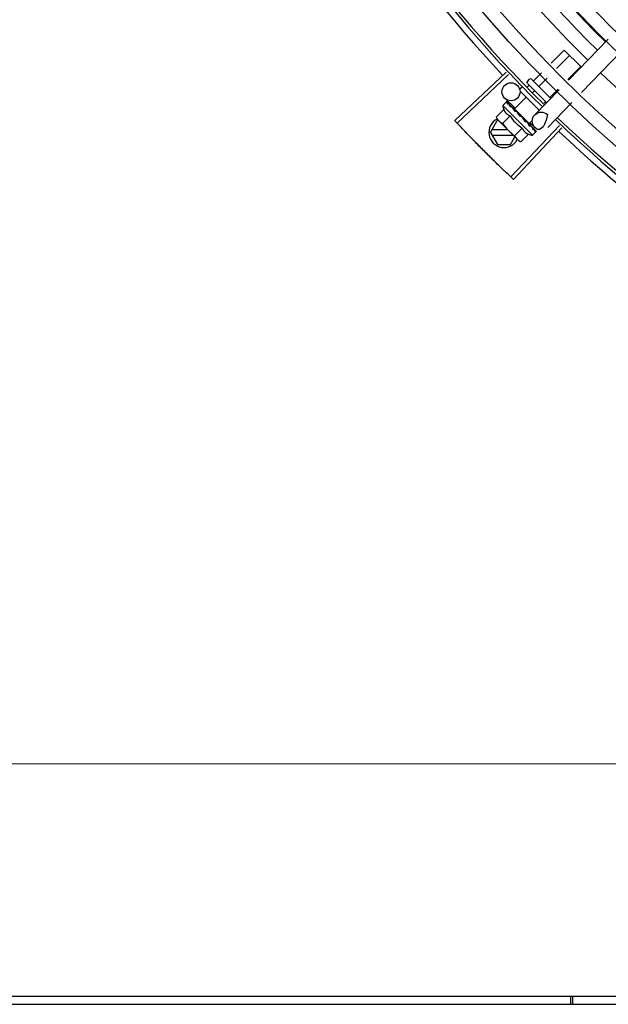
# Model space of a CAD drawing. Extents: x 432 to 212114, y 328 to 7652228.
# Drawn here: x 211639 to 211640, y 7651442 to 7651443 of the extents above; entities that cross this region are included whole.
import ezdxf

# ---------------------------------------------------------------- set-up
doc = ezdxf.new("R2010")
doc.units = 0
doc.header["$MEASUREMENT"] = 0
doc.layers.add('ARQ-pisos e azulejos', color=8, linetype='CONTINUOUS')

msp = doc.modelspace()

# ---------------------------------------------------------------- linework, layer by layer
at = {"layer": 'ARQ-pisos e azulejos'}
for p, q in [((211639.5385553188, 7651442.700311999, 1.060455500288794e-05), (211639.5253903288, 7651442.686743167, 1.060455500288794e-05)), ((211639.5196078547, 7651442.692353543, 1.060455500288794e-05), (211639.5239621113, 7651442.696714053, 1.060455500288794e-05)), ((211639.5239621113, 7651442.696714053, 1.060455500288794e-05), (211639.5294590319, 7651442.691225016, 1.060455500288794e-05)), ((211639.5214664871, 7651442.690550227, 1.060455500288794e-05), (211639.5257944188, 7651442.694884375, 1.060455500288794e-05)), ((211639.5428615574, 7651442.696133924, 1.060455500288794e-05), (211639.5296965684, 7651442.682565093, 1.060455500288794e-05)), ((211639.5251837528, 7651442.686943595, 1.060455500288794e-05), (211639.5294590319, 7651442.691225016, 1.060455500288794e-05)), ((211639.5047098287, 7651442.689399649, 1.060455500288794e-05), (211639.4875390459, 7651442.673282367, 1.060455500288794e-05)), ((211639.5054650118, 7651442.688597208, 1.060455500288794e-05), (211639.4883364287, 7651442.672435087, 1.060455500288794e-05)), ((211639.5117216475, 7651442.686325765, 1.060455500288794e-05), (211639.5124282464, 7651442.687033379, 1.060455500288794e-05)), ((211639.513135356, 7651442.687033883, 1.060455500288794e-05), (211639.5195038792, 7651442.680674493, 1.060455500288794e-05)), ((211639.5138577429, 7651442.686595173, 1.060455500288794e-05), (211639.5164352419, 7651442.689176374, 1.060455500288794e-05)), ((211639.5156900503, 7651442.684765493, 1.060455500288794e-05), (211639.5182938752, 7651442.687373058, 1.060455500288794e-05)), ((211639.5093192099, 7651442.683919877, 1.060455500288794e-05), (211639.5099551497, 7651442.68455673, 1.060455500288794e-05)), ((211639.5116949945, 7651442.684429317, 1.060455500288794e-05), (211639.5123032241, 7651442.685038422, 1.060455500288794e-05)), ((211639.5117221544, 7651442.685618659, 1.060455500288794e-05), (211639.5181102275, 7651442.679239746, 1.060455500288794e-05)), ((211639.522264078, 7651442.683521017, 1.060455500288794e-05), (211639.5141760118, 7651442.675184848, 1.060455500288794e-05)), ((211639.5193546634, 7651442.681106134, 1.060455500288794e-05), (211639.52201114, 7651442.683766427, 1.060455500288794e-05)), ((211639.5076325485, 7651442.677353581, 1.060455500288794e-05), (211639.5041922045, 7651442.680691532, 1.060455500288794e-05)), ((211639.5074502235, 7651442.677165664, 1.060455500288794e-05), (211639.5113365189, 7651442.681057542, 1.060455500288794e-05)), ((211639.5093198192, 7651442.683071349, 1.060455500288794e-05), (211639.5156727657, 7651442.676727515, 1.060455500288794e-05)), ((211639.5135844313, 7651442.682656851, 1.060455500288794e-05), (211639.5141355325, 7651442.683208742, 1.060455500288794e-05)), ((211639.5039036884, 7651442.676925409, 1.060455500288794e-05), (211639.5013545337, 7651442.674372594, 1.060455500288794e-05)), ((211639.5035134526, 7651442.678270388, 1.060455500288794e-05), (211639.5046827959, 7651442.679441411, 1.060455500288794e-05)), ((211639.5035134526, 7651442.678270388, 1.060455500288794e-05), (211639.5134200503, 7651442.668378001, 1.060455500288794e-05)), ((211639.5048793706, 7651442.67953765, 1.060455500288794e-05), (211639.504898662, 7651442.679534391, 1.060455500288794e-05)), ((211639.5049272228, 7651442.679505262, 1.060455500288794e-05), (211639.504898674, 7651442.679534404, 1.060455500288794e-05)), ((211639.5049342167, 7651442.679482883, 1.060455500288794e-05), (211639.5049275305, 7651442.679505562, 1.060455500288794e-05)), ((211639.5055105953, 7651442.678910352, 1.060455500288794e-05), (211639.5049421505, 7651442.679490662, 1.060455500288794e-05)), ((211639.5055312176, 7651442.678900979, 1.060455500288794e-05), (211639.5054606211, 7651442.678973254, 1.060455500288794e-05)), ((211639.5055738193, 7651442.678844196, 1.060455500288794e-05), (211639.5055437351, 7651442.678890224, 1.060455500288794e-05)), ((211639.5064790828, 7651442.677940231, 1.060455500288794e-05), (211639.5065460072, 7651442.677889379, 1.060455500288794e-05)), ((211639.5066490145, 7651442.677783041, 1.060455500288794e-05), (211639.5065460155, 7651442.677889388, 1.060455500288794e-05)), ((211639.5067210341, 7651442.677698626, 1.060455500288794e-05), (211639.5066734031, 7651442.677762149, 1.060455500288794e-05)), ((211639.5074502469, 7651442.677165641, 1.060455500288794e-05), (211639.5123096526, 7651442.672313206, 1.060455500288794e-05)), ((211639.5173633078, 7651442.679111918, 1.060455500288794e-05), (211639.5178001465, 7651442.679549384, 1.060455500288794e-05)), ((211639.5265703176, 7651442.679342943, 1.060455500288794e-05), (211639.5184822505, 7651442.671006773, 1.060455500288794e-05)), ((211639.5013545337, 7651442.674372594, 1.060455500288794e-05), (211639.5017489846, 7651442.673672927, 1.060455500288794e-05)), ((211639.5021027915, 7651442.673319628, 1.060455500288794e-05), (211639.5017489846, 7651442.673672927, 1.060455500288794e-05)), ((211639.5059463937, 7651442.674885633, 1.060455500288794e-05), (211639.503397239, 7651442.672332818, 1.060455500288794e-05)), ((211639.5077571074, 7651442.67685922, 1.060455500288794e-05), (211639.5076456185, 7651442.676747572, 1.060455500288794e-05)), ((211639.5079916297, 7651442.676368708, 1.060455500288794e-05), (211639.5076456185, 7651442.676747572, 1.060455500288794e-05)), ((211639.5082374888, 7651442.676184348, 1.060455500288794e-05), (211639.5081826365, 7651442.676254884, 1.060455500288794e-05)), ((211639.5092187547, 7651442.674693069, 1.060455500288794e-05), (211639.5094851003, 7651442.674711742, 1.060455500288794e-05)), ((211639.4994224737, 7651442.669316109, 1.060455500288794e-05), (211639.501731618, 7651442.673316257, 1.060455500288794e-05)), ((211639.5021027916, 7651442.67331628, 1.060455500288794e-05), (211639.501731618, 7651442.673316257, 1.060455500288794e-05)), ((211639.5088251253, 7651442.666606937, 1.060455500288794e-05), (211639.5022229956, 7651442.673199596, 1.060455500288794e-05)), ((211639.5223995011, 7651442.671642737, 1.060455500288794e-05), (211639.5062171922, 7651442.654533226, 1.060455500288794e-05)), ((211639.5232010501, 7651442.670886607, 1.060455500288794e-05), (211639.5070635311, 7651442.653734844, 1.060455500288794e-05)), ((211639.5100318062, 7651442.670806081, 1.060455500288794e-05), (211639.5074826514, 7651442.668253265, 1.060455500288794e-05)), ((211639.511624024, 7651442.672802669, 1.060455500288794e-05), (211639.5115544225, 7651442.672887992, 1.060455500288794e-05)), ((211639.5119900141, 7651442.672409439, 1.060455500288794e-05), (211639.511709192, 7651442.672666536, 1.060455500288794e-05)), ((211639.5120027921, 7651442.672619626, 1.060455500288794e-05), (211639.5118870439, 7651442.672503711, 1.060455500288794e-05)), ((211639.5123891199, 7651442.67203727, 1.060455500288794e-05), (211639.5118913022, 7651442.672507976, 1.060455500288794e-05)), ((211639.5125051642, 7651442.671921405, 1.060455500288794e-05), (211639.5119900141, 7651442.672409439, 1.060455500288794e-05)), ((211639.5123096759, 7651442.672313182, 1.060455500288794e-05), (211639.5133476169, 7651442.673352614, 1.060455500288794e-05)), ((211639.5129072901, 7651442.671537234, 1.060455500288794e-05), (211639.5123891199, 7651442.67203727, 1.060455500288794e-05)), ((211639.5130346972, 7651442.671410014, 1.060455500288794e-05), (211639.5125051642, 7651442.671921405, 1.060455500288794e-05)), ((211639.5142400946, 7651442.670942691, 1.060455500288794e-05), (211639.5125607971, 7651442.672572007, 1.060455500288794e-05)), ((211639.5130856345, 7651442.671343155, 1.060455500288794e-05), (211639.5130346888, 7651442.671410006, 1.060455500288794e-05)), ((211639.4994224737, 7651442.669316109, 1.060455500288794e-05), (211639.5017321311, 7651442.665316257, 1.060455500288794e-05)), ((211639.5052103972, 7651442.670216479, 1.060455500288794e-05), (211639.4999420325, 7651442.670216142, 1.060455500288794e-05)), ((211639.4999421475, 7651442.668416142, 1.060455500288794e-05), (211639.5070128668, 7651442.668416594, 1.060455500288794e-05)), ((211639.5061133288, 7651442.665316537, 1.060455500288794e-05), (211639.5075774419, 7651442.667852829, 1.060455500288794e-05)), ((211639.5120745114, 7651442.668766305, 1.060455500288794e-05), (211639.5095253567, 7651442.666213489, 1.060455500288794e-05)), ((211639.5134200503, 7651442.668378001, 1.060455500288794e-05), (211639.5145893918, 7651442.669549022, 1.060455500288794e-05)), ((211639.5146820749, 7651442.669765035, 1.060455500288794e-05), (211639.5141510376, 7651442.67028376, 1.060455500288794e-05)), ((211639.5146532054, 7651442.669793863, 1.060455500288794e-05), (211639.5141513332, 7651442.670284064, 1.060455500288794e-05)), ((211639.5146853495, 7651442.669745735, 1.060455500288794e-05), (211639.5146820628, 7651442.669765023, 1.060455500288794e-05)), ((211639.5017321311, 7651442.665316257, 1.060455500288794e-05), (211639.5061133288, 7651442.665316537, 1.060455500288794e-05)), ((211639.5095253567, 7651442.666213489, 1.060455500288794e-05), (211639.5088251253, 7651442.666606937, 1.060455500288794e-05)), ((211640.3932807333, 7651442.459388481, 1.060455500288794e-05), (211638.2523807378, 7651442.459251465, 1.060455500288794e-05)), ((211638.2347856778, 7651442.382053462, 1.060455500288794e-05), (211640.4107856741, 7651442.382192723, 1.060455500288794e-05)), ((211638.234785848, 7651442.379412595, 1.060455500288794e-05), (211640.4107858424, 7651442.379551857, 1.060455500288794e-05)), ((211639.5261058124, 7651442.382136105, 1.060455500288794e-05), (211639.5261049591, 7651442.379495238, 1.060455500288794e-05)), ((211639.526785812, 7651442.382136147, 1.060455500288794e-05), (211639.5267849587, 7651442.379495282, 1.060455500288794e-05))]:
    msp.add_line(p, q, dxfattribs=at)
at = {"layer": 'ARQ-pisos e azulejos', "elevation": 1.060455500288794e-05}
for points in [[(211639.5065771023, 7651442.677826591), (211639.5062238689, 7651442.678193754), (211639.505581438, 7651442.678851648)], [(211639.5076456185, 7651442.676747572), (211639.5071741981, 7651442.677244713), (211639.5067281917, 7651442.677705568)], [(211639.5088878188, 7651442.675466672), (211639.5086891386, 7651442.675704464), (211639.5084435954, 7651442.675976797), (211639.5082435393, 7651442.676190025)], [(211639.5115544309, 7651442.672888), (211639.5112612867, 7651442.67316314), (211639.5109688971, 7651442.673428169), (211639.5107071369, 7651442.673651422)], [(211639.5140369869, 7651442.670409189), (211639.5133395235, 7651442.671088303), (211639.5130986098, 7651442.671319414)], [(211639.5141201194, 7651442.670326176), (211639.5134152022, 7651442.671012738), (211639.5131017786, 7651442.671313615)]]:
    msp.add_lwpolyline(points, dxfattribs=at)
at = {"layer": 'ARQ-pisos e azulejos'}
for centre, radius in [((211639.8119975507, 7651442.97783397, 1.060455500288794e-05), 0.4139499999999998), ((211639.8119975507, 7651442.97783397, 1.060455500288794e-05), 0.4094499999999998), ((211639.8119975507, 7651442.97783397, 1.060455500288794e-05), 0.3904999999999998), ((211639.8119975507, 7651442.97783397, 1.060455500288794e-05), 0.3859999999999998), ((211639.8119975507, 7651442.97783397, 1.060455500288794e-05), 0.3670499999999998), ((211639.8119975507, 7651442.97783397, 1.060455500288794e-05), 0.3625499999999999), ((211639.8119975507, 7651442.97783397, 1.060455500288794e-05), 0.3435999999999998), ((211639.8119975507, 7651442.97783397, 1.060455500288794e-05), 0.3390999999999998), ((211639.8119975507, 7651442.97783397, 1.060455500288794e-05), 0.3201499999999998), ((211639.8119975507, 7651442.97783397, 1.060455500288794e-05), 0.3156499999999998), ((211639.8119975507, 7651442.97783397, 1.060455500288794e-05), 0.2966999999999999), ((211639.8119975507, 7651442.97783397, 1.060455500288794e-05), 0.2921999999999998), ((211639.5062812424, 7651442.682844652, 1.060455500288794e-05), 0.002999999999999999)]:
    msp.add_circle(centre, radius, dxfattribs=at)
for centre, radius, start, end in [((211639.8119975507, 7651442.97783397, 1.060455500288794e-05), 0.42095, 181.2653301334411, 225.4580563589251), ((211639.8119975507, 7651442.97783397, 1.060455500288794e-05), 0.4199999999999999, 181.2722827829243, 225.4549929330598), ((211639.8119952523, 7651442.977834969, 1.060455500288794e-05), 0.3993121299360997, 181.296957280129, 225.4356031779047), ((211639.8119952523, 7651442.977834969, 1.060455500288794e-05), 0.3946903990006999, 181.304228769268, 225.4284662934967), ((211639.8119952523, 7651442.977834969, 1.060455500288794e-05), 0.3908502484212998, 181.3085195634968, 225.4241866354436), ((211639.8119975507, 7651442.97783397, 1.060455500288794e-05), 0.4230559090388998, 181.8042317012192, 223.1799502325921), ((211639.5127820524, 7651442.686680079, 1.060455500288794e-05), 0.0004999999999999997, 45.04111799244294, 135.0411179900847), ((211639.8119952523, 7651442.977834969, 1.060455500288794e-05), 0.3993121299360997, 226.2971457526451, 270.4355942509202), ((211639.5120754534, 7651442.685972465, 1.060455500288794e-05), 0.0004999999999999997, 135.0411179900847, 225.0411179924429), ((211639.5164159923, 7651442.681284853, 1.060455500288794e-05), 0.01324999999999999, 193.1503262092404, 199.2089786919574), ((211639.5039224739, 7651442.669316397, 1.060455500288794e-05), 0.004999999999999998, 116.5856024398807, 333.1027207334866), ((211639.5164159923, 7651442.681284853, 1.060455500288794e-05), 0.01227039119179999, 211.4340768042596, 238.6481591621169), ((211639.5163291316, 7651442.67309581, 1.060455500288794e-05), 0.002999999999999999, 45.86544401111892, 315.8654439745525), ((211639.8119975507, 7651442.97783397, 1.060455500288794e-05), 0.42095, 226.2733915555586, 270.464426894873), ((211639.8119975507, 7651442.97783397, 1.060455500288794e-05), 0.4199999999999999, 226.2743187128222, 270.4637330827782), ((211639.5189702885, 7651442.683842818, 1.060455500288794e-05), 0.01936491673099999, 216.4680130032865, 233.614223038464), ((211639.5164159923, 7651442.681284853, 1.060455500288794e-05), 0.01324999999999999, 250.8732572676832, 256.9319097899475), ((211639.8119975507, 7651442.97783397, 1.060455500288794e-05), 0.4230559090388998, 226.7528567464906, 268.2917352437484)]:
    msp.add_arc(centre, radius, start, end, dxfattribs=at)
for points, start_tangent, end_tangent in [([(211639.5135530068, 7651442.686616831, 1.060455500288794e-05), (211639.5136058196, 7651442.686575972, 1.060455500288794e-05), (211639.5136681339, 7651442.686549885, 1.060455500288794e-05), (211639.5137352286, 7651442.686542591, 1.060455500288794e-05), (211639.5138009656, 7651442.686557194, 1.060455500288794e-05), (211639.5138577429, 7651442.686595173, 1.060455500288794e-05)], (0.7076140501440997, -0.7065991480596792), (0.7065991480596792, 0.7076140501440997)), ([(211639.5154670214, 7651442.684705561, 1.060455500288794e-05), (211639.5154963979, 7651442.684688105, 1.060455500288794e-05), (211639.5155365894, 7651442.684684109, 1.060455500288794e-05), (211639.5155850643, 7651442.68469541, 1.060455500288794e-05), (211639.5156379936, 7651442.684722802, 1.060455500288794e-05), (211639.5156900503, 7651442.684765493, 1.060455500288794e-05)], (0.7076140501533856, -0.7065991480503794), (0.7065991480503794, 0.7076140501533856)), ([(211639.5192950524, 7651442.680883021, 1.060455500288794e-05), (211639.5192775544, 7651442.680912372, 1.060455500288794e-05), (211639.5192735003, 7651442.680952558, 1.060455500288794e-05), (211639.519284732, 7651442.681001048, 1.060455500288794e-05), (211639.5193120485, 7651442.681054017, 1.060455500288794e-05), (211639.5193546634, 7651442.681106134, 1.060455500288794e-05)], (-0.7076140503521132, 0.7065991478513663), (0.7065991480503794, 0.7076140501533856)), ([(211639.5039036884, 7651442.676925409, 1.060455500288794e-05), (211639.5039674679, 7651442.676755514, 1.060455500288794e-05), (211639.5040391276, 7651442.676589839, 1.060455500288794e-05), (211639.5041179845, 7651442.676430268, 1.060455500288794e-05), (211639.504202902, 7651442.676278705, 1.060455500288794e-05), (211639.5042943637, 7651442.676133827, 1.060455500288794e-05), (211639.5043970157, 7651442.675989281, 1.060455500288794e-05), (211639.5045179374, 7651442.675838697, 1.060455500288794e-05), (211639.5046659019, 7651442.675677691, 1.060455500288794e-05), (211639.5048474357, 7651442.675508064, 1.060455500288794e-05), (211639.505066204, 7651442.675336057, 1.060455500288794e-05), (211639.5053238563, 7651442.675169473, 1.060455500288794e-05), (211639.5056180779, 7651442.675017167, 1.060455500288794e-05), (211639.5059463937, 7651442.674885633, 1.060455500288794e-05)], (0.3290146342136061, -0.9443248225442806), (0.9447960806815812, -0.3276589170596833)), ([(211639.5046045709, 7651442.679300635, 1.060455500288794e-05), (211639.5046234299, 7651442.679354195, 1.060455500288794e-05), (211639.5046494566, 7651442.67940108, 1.060455500288794e-05), (211639.5046827959, 7651442.679441411, 1.060455500288794e-05)], (0.2599443052408016, 0.9656236110270281), (0.7065991480555652, 0.7076140501482071)), ([(211639.5046045709, 7651442.679300635, 1.060455500288794e-05), (211639.5046830516, 7651442.679364537, 1.060455500288794e-05), (211639.5047623541, 7651442.679427713, 1.060455500288794e-05)], (0.7720821045919275, 0.6355227956327772), (0.7854356827474979, 0.6189432835623732)), ([(211639.5046827959, 7651442.679441411, 1.060455500288794e-05), (211639.504721098, 7651442.679473585, 1.060455500288794e-05)], (0.7065991480429066, 0.7076140501608487), (0.8173739678092773, 0.576107452432026)), ([(211639.504721098, 7651442.679473585, 1.060455500288794e-05), (211639.5047665535, 7651442.67950036, 1.060455500288794e-05)], (0.8173739677852896, 0.5761074524660594), (0.8979083029543891, 0.4401825524547396)), ([(211639.5047665535, 7651442.67950036, 1.060455500288794e-05), (211639.5048192964, 7651442.679521702, 1.060455500288794e-05), (211639.5048793706, 7651442.67953765, 1.060455500288794e-05)], (0.8979083028171708, 0.4401825527346453), (0.9789476606012534, 0.2041114347686919)), ([(211639.5049234088, 7651442.679508714, 1.060455500288794e-05), (211639.5048897525, 7651442.679507686, 1.060455500288794e-05), (211639.5048343574, 7651442.679479543, 1.060455500288794e-05), (211639.5047623532, 7651442.679427713, 1.060455500288794e-05)], (-0.8164805377826582, 0.5773729569542912), (-0.7854356828220559, -0.6189432834677592)), ([(211639.5049250912, 7651442.679507357, 1.060455500288794e-05), (211639.5049234088, 7651442.679508714, 1.060455500288794e-05)], (-0.7384657223393435, 0.6742910179809841), (-0.816480543024984, 0.5773729495409597)), ([(211639.5049271111, 7651442.679505218, 1.060455500288794e-05), (211639.5049250912, 7651442.679507357, 1.060455500288794e-05)], (-0.6348853024686364, 0.7726064021928035), (-0.7384657108245952, 0.6742910305916322)), ([(211639.5050913151, 7651442.678814589, 1.060455500288794e-05), (211639.5050402035, 7651442.67895253, 1.060455500288794e-05), (211639.5049995597, 7651442.679078541, 1.060455500288794e-05), (211639.5049689582, 7651442.679193649, 1.060455500288794e-05), (211639.5049480445, 7651442.679298773, 1.060455500288794e-05), (211639.5049365264, 7651442.679394797, 1.060455500288794e-05), (211639.5049342167, 7651442.679482883, 1.060455500288794e-05)], (-0.3646652219943579, 0.9311386985126365), (0.02716704292294141, 0.9996309077748764)), ([(211639.5050913151, 7651442.678814589, 1.060455500288794e-05), (211639.5051904409, 7651442.678857876, 1.060455500288794e-05), (211639.5052903073, 7651442.678900518, 1.060455500288794e-05)], (0.9147773001536215, 0.4039585264896033), (0.9212616873699493, 0.3889433164154821)), ([(211639.5055124308, 7651442.678913753, 1.060455500288794e-05), (211639.5054689946, 7651442.678929261, 1.060455500288794e-05), (211639.5053855416, 7651442.678929166, 1.060455500288794e-05), (211639.5052903073, 7651442.678900517, 1.060455500288794e-05)], (-0.8799560237532643, 0.4750551507565673), (-0.9212616873591105, -0.3889433164411562)), ([(211639.5054305253, 7651442.678995348, 1.060455500288794e-05), (211639.5054605607, 7651442.678973193, 1.060455500288794e-05)], (0.8842517621060708, -0.4670105150982254), (0.7059029252626602, -0.7083085910149755)), ([(211639.5055314611, 7651442.678901287, 1.060455500288794e-05), (211639.5055124308, 7651442.678913753, 1.060455500288794e-05)], (-0.7847119388345655, 0.6198606077583072), (-0.879956024272667, 0.4750551497944657)), ([(211639.505543724, 7651442.678890212, 1.060455500288794e-05), (211639.5055326725, 7651442.678900317, 1.060455500288794e-05), (211639.5055314611, 7651442.678901287, 1.060455500288794e-05)], (-0.6976058332863037, 0.7164817522902603), (-0.7847119394019676, 0.6198606070400043)), ([(211639.5061130269, 7651442.677794343, 1.060455500288794e-05), (211639.5059049445, 7651442.678165674, 1.060455500288794e-05), (211639.5057200873, 7651442.678523324, 1.060455500288794e-05), (211639.5055738193, 7651442.678844196, 1.060455500288794e-05)], (-0.4996774956793085, 0.8662115216918179), (-0.3859155488560761, 0.9225341127303174)), ([(211639.5061130269, 7651442.677794343, 1.060455500288794e-05), (211639.5062294198, 7651442.677820387, 1.060455500288794e-05), (211639.5063463927, 7651442.677845947, 1.060455500288794e-05)], (0.9753177054223694, 0.2208061898807294), (0.9774737302790173, 0.2110571169480518)), ([(211639.5065497034, 7651442.67783887, 1.060455500288794e-05), (211639.5064608047, 7651442.677855428, 1.060455500288794e-05), (211639.5063463908, 7651442.677845947, 1.060455500288794e-05)], (-0.9501585225514291, 0.3117671920245715), (-0.9774737302131422, -0.2110571172531389)), ([(211639.5064553614, 7651442.677953238, 1.060455500288794e-05), (211639.5064790828, 7651442.677940231, 1.060455500288794e-05)], (0.8768799003261428, -0.4807095176965132), (0.8767897917952006, -0.4808738514451891)), ([(211639.5065709238, 7651442.677831061, 1.060455500288794e-05), (211639.5065673413, 7651442.677832501, 1.060455500288794e-05), (211639.5065497034, 7651442.67783887, 1.060455500288794e-05)], (-0.9254066062517159, 0.3789757421071719), (-0.9501585220944905, 0.3117671934171632)), ([(211639.506577786, 7651442.677828154, 1.060455500288794e-05), (211639.5065709238, 7651442.677831061, 1.060455500288794e-05)], (-0.9160578087054038, 0.401046245599998), (-0.9254066053189407, 0.3789757443848821)), ([(211639.5066734058, 7651442.677762154, 1.060455500288794e-05), (211639.5066554818, 7651442.677779126, 1.060455500288794e-05), (211639.506577786, 7651442.677828154, 1.060455500288794e-05)], (-0.6971938587157194, 0.7168826426752747), (-0.9160578106904134, 0.4010462410658991)), ([(211639.5075464712, 7651442.676362954, 1.060455500288794e-05), (211639.5073880118, 7651442.676608089, 1.060455500288794e-05), (211639.5072382019, 7651442.676843109, 1.060455500288794e-05), (211639.5070968428, 7651442.677068816, 1.060455500288794e-05), (211639.5069637581, 7651442.677285951, 1.060455500288794e-05), (211639.5068387165, 7651442.677495334, 1.060455500288794e-05), (211639.5067210341, 7651442.677698626, 1.060455500288794e-05)], (-0.5450901326897181, 0.8383774491506234), (-0.4943815310684305, 0.8692450182419423)), ([(211639.5013545337, 7651442.674372594, 1.060455500288794e-05), (211639.5015051853, 7651442.674110659, 1.060455500288794e-05), (211639.5016673256, 7651442.673863153, 1.060455500288794e-05), (211639.50178591, 7651442.673700306, 1.060455500288794e-05)], (0.4735112693460934, -0.8807877597936133), (0.6049268471083834, -0.7962810494087572)), ([(211639.50178591, 7651442.673700306, 1.060455500288794e-05), (211639.5018409682, 7651442.673629184, 1.060455500288794e-05), (211639.502026154, 7651442.673408152, 1.060455500288794e-05), (211639.5021049505, 7651442.673321681, 1.060455500288794e-05)], (0.6049268471775484, -0.7962810493562131), (0.6824100219440866, -0.7309696039851941)), ([(211639.5075464712, 7651442.676362954, 1.060455500288794e-05), (211639.5076746727, 7651442.676377207, 1.060455500288794e-05), (211639.5078032285, 7651442.676391202, 1.060455500288794e-05)], (0.9937510035958389, 0.111619634707622), (0.9942484097218998, 0.1070985516497495)), ([(211639.5079737604, 7651442.676378574, 1.060455500288794e-05), (211639.5079304987, 7651442.676387844, 1.060455500288794e-05), (211639.5078032276, 7651442.676391202, 1.060455500288794e-05)], (-0.9664817076004362, 0.2567354842512923), (-0.9942484097122639, -0.1070985517392038)), ([(211639.5079929784, 7651442.676373013, 1.060455500288794e-05), (211639.5079737604, 7651442.676378574, 1.060455500288794e-05)], (-0.9542342514631934, 0.2990601834656023), (-0.9664817073288069, 0.2567354852738409)), ([(211639.5081826532, 7651442.6762549, 1.060455500288794e-05), (211639.5081562124, 7651442.676280538, 1.060455500288794e-05), (211639.5080521344, 7651442.676349767, 1.060455500288794e-05), (211639.5079929784, 7651442.676373013, 1.060455500288794e-05)], (-0.6886482874897306, 0.7250955358692137), (-0.954234251542848, 0.2990601832114416)), ([(211639.5092187547, 7651442.674693069, 1.060455500288794e-05), (211639.5088877981, 7651442.675186055, 1.060455500288794e-05), (211639.5085525273, 7651442.67569352, 1.060455500288794e-05), (211639.5082374888, 7651442.676184348, 1.060455500288794e-05)], (-0.5589872810378381, 0.8291762295422646), (-0.5327564736512698, 0.8462685978947018)), ([(211639.5088878188, 7651442.675466671, 1.060455500288794e-05), (211639.508900886, 7651442.675449198, 1.060455500288794e-05), (211639.5089574022, 7651442.675342533, 1.060455500288794e-05)], (0.6180831238191097, -0.7861127476704671), (0.3507379511367939, -0.9364736459892313)), ([(211639.5092187547, 7651442.674693069, 1.060455500288794e-05), (211639.5090849478, 7651442.675016173, 1.060455500288794e-05), (211639.5089574022, 7651442.675342533, 1.060455500288794e-05)], (-0.3883514899251262, 0.9215113240068918), (-0.3507287896226245, 0.9364770772046956)), ([(211639.5099402827, 7651442.674483997, 1.060455500288794e-05), (211639.5098541748, 7651442.67458502, 1.060455500288794e-05), (211639.5097446906, 7651442.67465971, 1.060455500288794e-05), (211639.5096173335, 7651442.674703426, 1.060455500288794e-05), (211639.5094850985, 7651442.674711742, 1.060455500288794e-05)], (-0.5418128079698272, 0.8404991856747104), (-0.9975516384864582, -0.06993374402234756)), ([(211639.5104017507, 7651442.673778897, 1.060455500288794e-05), (211639.5102584643, 7651442.673995979, 1.060455500288794e-05), (211639.5100981889, 7651442.674240544, 1.060455500288794e-05), (211639.5099402827, 7651442.674483997, 1.060455500288794e-05)], (-0.5518616959088424, 0.8339356501485095), (-0.5418110441999897, 0.8405003226548565)), ([(211639.5104197825, 7651442.673751653, 1.060455500288794e-05), (211639.5104017507, 7651442.673778897, 1.060455500288794e-05)], (-0.5520693654768387, 0.8337981864348236), (-0.5518616948278008, 0.8339356508638949)), ([(211639.510928175, 7651442.672986101, 1.060455500288794e-05), (211639.5107568443, 7651442.673244088, 1.060455500288794e-05), (211639.5105879436, 7651442.673498174, 1.060455500288794e-05), (211639.5104217451, 7651442.673748692, 1.060455500288794e-05), (211639.5104197825, 7651442.673751653, 1.060455500288794e-05)], (-0.5526466583524847, 0.8334156652066438), (-0.5520693640598445, 0.8337981873730351)), ([(211639.5104198823, 7651442.673755433, 1.060455500288794e-05), (211639.5104868829, 7651442.673749208, 1.060455500288794e-05), (211639.5106039707, 7651442.673714572, 1.060455500288794e-05), (211639.5107057287, 7651442.673652568, 1.060455500288794e-05), (211639.5107071369, 7651442.673651422, 1.060455500288794e-05)], (0.9996821459077975, -0.02521125052791296), (0.7747324594235757, -0.6322891872517653)), ([(211639.4883363802, 7651442.67243514, 1.060455500288794e-05), (211639.4875390459, 7651442.673282367, 1.060455500288794e-05)], (-0.6862899728138366, 0.727328036868636), (-0.6843870417365099, 0.729118904639805)), ([(211639.4909767085, 7651442.669660937, 1.060455500288794e-05), (211639.4883363802, 7651442.67243514, 1.060455500288794e-05)], (-0.6925232773566915, 0.7213955297332716), (-0.6862899727988384, 0.7273280368827876)), ([(211639.4909767085, 7651442.669660937, 1.060455500288794e-05), (211639.4883364287, 7651442.672435087, 1.060455500288794e-05)], (-0.6925232617762423, 0.7213955446901475), (-0.6862910405018644, 0.7273270294213383)), ([(211639.5021049505, 7651442.673321681, 1.060455500288794e-05), (211639.5022229956, 7651442.673199596, 1.060455500288794e-05)], (0.6824100220893001, -0.7309696038496272), (0.7076140502670646, -0.7065991479365372)), ([(211639.5022229956, 7651442.673199596, 1.060455500288794e-05), (211639.5024318348, 7651442.673003052, 1.060455500288794e-05), (211639.5026531329, 7651442.672818186, 1.060455500288794e-05), (211639.5028873495, 7651442.672644878, 1.060455500288794e-05), (211639.503135089, 7651442.672483093, 1.060455500288794e-05), (211639.503397239, 7651442.672332818, 1.060455500288794e-05)], (0.7076140502218494, -0.7065991479818178), (0.8814664776741885, -0.4722465973796521)), ([(211639.5100318062, 7651442.670806081, 1.060455500288794e-05), (211639.5101634848, 7651442.670478663, 1.060455500288794e-05), (211639.5103159318, 7651442.670184992, 1.060455500288794e-05), (211639.5104827875, 7651442.669927518, 1.060455500288794e-05), (211639.5106552458, 7651442.669708676, 1.060455500288794e-05), (211639.5108254089, 7651442.669527016, 1.060455500288794e-05), (211639.5109868686, 7651442.669379034, 1.060455500288794e-05), (211639.5111377351, 7651442.669258244, 1.060455500288794e-05), (211639.5112824312, 7651442.669155804, 1.060455500288794e-05), (211639.5114274027, 7651442.669064577, 1.060455500288794e-05), (211639.5115790677, 7651442.668979889, 1.060455500288794e-05), (211639.511738756, 7651442.668901258, 1.060455500288794e-05), (211639.5119045408, 7651442.668829834, 1.060455500288794e-05), (211639.5120745114, 7651442.668766305, 1.060455500288794e-05)], (0.3290146342282207, -0.9443248225391889), (0.944796080675792, -0.3276589170763743)), ([(211639.510928175, 7651442.672986101, 1.060455500288794e-05), (211639.5110587516, 7651442.672997982, 1.060455500288794e-05), (211639.511189149, 7651442.673010137, 1.060455500288794e-05)], (0.9959854827757962, 0.08951490434483127), (0.9955802542093969, 0.09391462840448551)), ([(211639.5115544262, 7651442.672887996, 1.060455500288794e-05), (211639.5115441909, 7651442.672897418, 1.060455500288794e-05), (211639.5114404141, 7651442.672966389, 1.060455500288794e-05), (211639.5113178922, 7651442.673005331, 1.060455500288794e-05), (211639.5111891481, 7651442.673010137, 1.060455500288794e-05)], (-0.724789879827992, 0.6889699776470127), (-0.9955802542227516, -0.09391462826291898)), ([(211639.5117089994, 7651442.672666417, 1.060455500288794e-05), (211639.511624024, 7651442.672802669, 1.060455500288794e-05)], (-0.5298463277193194, 0.8480936675876973), (-0.5284438820784404, 0.8489682346789355)), ([(211639.5118401863, 7651442.672456839, 1.060455500288794e-05), (211639.5117089994, 7651442.672666417, 1.060455500288794e-05)], (-0.5311525160219854, 0.8472762269316395), (-0.529846327671668, 0.8480936676174679)), ([(211639.5119346678, 7651442.672306205, 1.060455500288794e-05), (211639.5119188205, 7651442.672331464, 1.060455500288794e-05), (211639.5118401863, 7651442.672456839, 1.060455500288794e-05)], (-0.5314528985268616, 0.8470878447052576), (-0.5311525159332601, 0.8472762269872612)), ([(211639.51197872, 7651442.672235984, 1.060455500288794e-05), (211639.5119346678, 7651442.672306205, 1.060455500288794e-05)], (-0.5313991587173204, 0.8471215580508645), (-0.531452898422797, 0.8470878447705461)), ([(211639.5122077117, 7651442.671870084, 1.060455500288794e-05), (211639.51197872, 7651442.672235984, 1.060455500288794e-05)], (-0.5290201062077027, 0.8486092900905525), (-0.5313991586407045, 0.8471215580989256)), ([(211639.5122559082, 7651442.671792677, 1.060455500288794e-05), (211639.5122077117, 7651442.671870084, 1.060455500288794e-05)], (-0.5280427107545127, 0.8492178140024069), (-0.5290201062783546, 0.8486092900465083)), ([(211639.512328343, 7651442.671675909, 1.060455500288794e-05), (211639.5122559082, 7651442.671792677, 1.060455500288794e-05)], (-0.5261879083045363, 0.8503683232306443), (-0.5280427110629597, 0.8492178138106151)), ([(211639.5124685492, 7651442.671447935, 1.060455500288794e-05), (211639.512328343, 7651442.671675909, 1.060455500288794e-05)], (-0.5212500604137537, 0.8534039925607676), (-0.5261879080684344, 0.8503683233767383)), ([(211639.5124685492, 7651442.671447935, 1.060455500288794e-05), (211639.512589406, 7651442.671469523, 1.060455500288794e-05), (211639.5127098428, 7651442.671491626, 1.060455500288794e-05)], (0.9848309321534493, 0.1735166708814118), (0.9831408170593672, 0.1828500309867087)), ([(211639.5130346832, 7651442.67141, 1.060455500288794e-05), (211639.5130227838, 7651442.671420957, 1.060455500288794e-05), (211639.512935079, 7651442.671473897, 1.060455500288794e-05), (211639.5128269695, 7651442.671498393, 1.060455500288794e-05), (211639.51270984, 7651442.671491626, 1.060455500288794e-05)], (-0.7161241998820327, 0.6979728722116059), (-0.9831408170438758, -0.1828500310700027)), ([(211639.5129072799, 7651442.671537222, 1.060455500288794e-05), (211639.5129242761, 7651442.67151932, 1.060455500288794e-05), (211639.5129291249, 7651442.671513624, 1.060455500288794e-05)], (0.7178825774676532, -0.6961642083362225), (0.6383356215509631, -0.7697581660879903)), ([(211639.5130986768, 7651442.671319451, 1.060455500288794e-05), (211639.5130856345, 7651442.671343155, 1.060455500288794e-05)], (-0.4819676189082739, 0.8761890288766973), (-0.4821318020715405, 0.8760986961702719)), ([(211639.5131018615, 7651442.671313661, 1.060455500288794e-05), (211639.5130986768, 7651442.671319451, 1.060455500288794e-05)], (-0.4819226207147982, 0.8762137796470569), (-0.4819676213607831, 0.876189027527639)), ([(211639.5131180259, 7651442.671284261, 1.060455500288794e-05), (211639.5131018615, 7651442.671313661, 1.060455500288794e-05)], (-0.4816645158562853, 0.8763556892979759), (-0.4819226206869331, 0.8762137796623829)), ([(211639.5136540894, 7651442.670264096, 1.060455500288794e-05), (211639.5134876559, 7651442.670596815, 1.060455500288794e-05), (211639.5132939879, 7651442.670961902, 1.060455500288794e-05), (211639.5131180259, 7651442.671284261, 1.060455500288794e-05)], (-0.4322826632993139, 0.9017381543501708), (-0.4816645170423206, 0.8763556886461049)), ([(211639.5141200581, 7651442.670326116, 1.060455500288794e-05), (211639.5141112884, 7651442.670334001, 1.060455500288794e-05), (211639.5140481889, 7651442.670362343, 1.060455500288794e-05), (211639.513962663, 7651442.670364356, 1.060455500288794e-05), (211639.5138637596, 7651442.670339363, 1.060455500288794e-05)], (-0.7093210074561248, 0.7048855994992579), (-0.93854318167938, -0.3451618404794283)), ([(211639.5140369581, 7651442.670409158, 1.060455500288794e-05), (211639.5140470788, 7651442.670398124, 1.060455500288794e-05), (211639.5140480504, 7651442.670396912, 1.060455500288794e-05)], (0.7174822886687549, -0.6965767477074196), (0.620986010110993, -0.783821647600033)), ([(211639.4940475059, 7651442.666493692, 1.060455500288794e-05), (211639.4936407656, 7651442.666909612, 1.060455500288794e-05), (211639.4909767085, 7651442.669660937, 1.060455500288794e-05)], (-0.6996414175551668, 0.7144941475207457), (-0.6925232773543369, 0.7213955297355319)), ([(211639.4940475059, 7651442.666493692, 1.060455500288794e-05), (211639.4909767085, 7651442.669660937, 1.060455500288794e-05)], (-0.6996412488071755, 0.7144943127608057), (-0.692523261758833, 0.7213955447068598)), ([(211639.5074826514, 7651442.668253265, 1.060455500288794e-05), (211639.5076333021, 7651442.667991332, 1.060455500288794e-05), (211639.5077954434, 7651442.667743825, 1.060455500288794e-05), (211639.5079690877, 7651442.667509857, 1.060455500288794e-05), (211639.5081542717, 7651442.667288823, 1.060455500288794e-05), (211639.5083511143, 7651442.667080266, 1.060455500288794e-05)], (0.4735112694098991, -0.8807877597593115), (0.7076140502218494, -0.7065991479818178)), ([(211639.5083511143, 7651442.667080266, 1.060455500288794e-05), (211639.5084733683, 7651442.666962397, 1.060455500288794e-05)], (0.7076140502670646, -0.7065991479365372), (0.7319483060500518, -0.6813601670705886)), ([(211639.5136540894, 7651442.670264096, 1.060455500288794e-05), (211639.5137592268, 7651442.67030138, 1.060455500288794e-05), (211639.5138637605, 7651442.670339363, 1.060455500288794e-05)], (0.9437749407489862, 0.3305886586291916), (0.9385431816772803, 0.3451618404851384)), ([(211639.5141422566, 7651442.670296112, 1.060455500288794e-05), (211639.5141200581, 7651442.670326116, 1.060455500288794e-05)], (-0.4682791448649099, 0.8835805806402658), (-0.7093210077750487, 0.7048855991783276)), ([(211639.5141488211, 7651442.670281493, 1.060455500288794e-05), (211639.5141422566, 7651442.670296112, 1.060455500288794e-05)], (-0.348329017565743, 0.9373723355858572), (-0.4682791447508362, 0.8835805807007228)), ([(211639.5143417979, 7651442.669577374, 1.060455500288794e-05), (211639.5143282178, 7651442.669677836, 1.060455500288794e-05), (211639.5143061154, 7651442.669785335, 1.060455500288794e-05), (211639.5142764085, 7651442.669899553, 1.060455500288794e-05), (211639.5142398976, 7651442.670020256, 1.060455500288794e-05), (211639.5141972515, 7651442.67014736, 1.060455500288794e-05), (211639.5141488211, 7651442.670281493, 1.060455500288794e-05)], (-0.0923412597505641, 0.9957274183970629), (-0.3483254167320238, 0.9373736736533953)), ([(211639.5143417979, 7651442.669577374, 1.060455500288794e-05), (211639.5144271168, 7651442.669634448, 1.060455500288794e-05), (211639.5145117237, 7651442.669692326, 1.060455500288794e-05)], (0.8340393899303568, 0.5517048994205134), (0.822406796298739, 0.5688998693985129)), ([(211639.5146813317, 7651442.669764503, 1.060455500288794e-05), (211639.5146786799, 7651442.669767435, 1.060455500288794e-05), (211639.5146456906, 7651442.66976574, 1.060455500288794e-05), (211639.5145878878, 7651442.669739999, 1.060455500288794e-05), (211639.5145117228, 7651442.669692327, 1.060455500288794e-05)], (-0.5798805628459498, 0.8147014992213194), (-0.8224067962380368, -0.568899869486265)), ([(211639.5145893918, 7651442.669549022, 1.060455500288794e-05), (211639.5146215125, 7651442.669587374, 1.060455500288794e-05), (211639.5146482232, 7651442.669632868, 1.060455500288794e-05), (211639.5146694873, 7651442.66968564, 1.060455500288794e-05), (211639.5146853495, 7651442.669745735, 1.060455500288794e-05)], (0.7065991480379669, 0.7076140501657803), (0.202706152017882, 0.9792396110932726)), ([(211639.5146528476, 7651442.66979343, 1.060455500288794e-05), (211639.5146549903, 7651442.669791413, 1.060455500288794e-05)], (0.773517014985344, -0.6337755340245974), (0.6753502047112052, -0.7374971871109295)), ([(211639.4971495496, 7651442.663357047, 1.060455500288794e-05), (211639.4940475059, 7651442.666493692, 1.060455500288794e-05)], (-0.7066896167204827, 0.7075236996874785), (-0.6996414175488287, 0.7144941475269522)), ([(211639.4971495496, 7651442.663357047, 1.060455500288794e-05), (211639.4944547901, 7651442.666078306, 1.060455500288794e-05), (211639.4940475059, 7651442.666493692, 1.060455500288794e-05)], (-0.706689814490878, 0.7075235021501755), (-0.6996412488048769, 0.7144943127630567)), ([(211639.5084733683, 7651442.666962397, 1.060455500288794e-05), (211639.5085599516, 7651442.666883725, 1.060455500288794e-05), (211639.5087812507, 7651442.666698857, 1.060455500288794e-05), (211639.5090154691, 7651442.66652555, 1.060455500288794e-05), (211639.5092632067, 7651442.666363765, 1.060455500288794e-05), (211639.5095253567, 7651442.666213489, 1.060455500288794e-05)], (0.7319483060748774, -0.6813601670439194), (0.8814664776705133, -0.4722465973865124)), ([(211639.5002825354, 7651442.660251305, 1.060455500288794e-05), (211639.4998676291, 7651442.660659079, 1.060455500288794e-05), (211639.4971495496, 7651442.663357047, 1.060455500288794e-05)], (-0.7136687348100784, 0.7004833595129738), (-0.7066896167134761, 0.7075236996944771)), ([(211639.5002825364, 7651442.660251305, 1.060455500288794e-05), (211639.4971495496, 7651442.663357047, 1.060455500288794e-05)], (-0.7136685693703642, 0.7004835280667618), (-0.7066898144895185, 0.7075235021515327)), ([(211639.5034461566, 7651442.657176776, 1.060455500288794e-05), (211639.5002825354, 7651442.660251305, 1.060455500288794e-05)], (-0.7205783561178815, 0.6933735160030646), (-0.7136687348041415, 0.7004833595190225)), ([(211639.5034461566, 7651442.657176776, 1.060455500288794e-05), (211639.5006979755, 7651442.659844075, 1.060455500288794e-05), (211639.5002825364, 7651442.660251305, 1.060455500288794e-05)], (-0.7205783411336253, 0.6933735315752346), (-0.7136685693614222, 0.7004835280758721)), ([(211639.5062171922, 7651442.654533226, 1.060455500288794e-05), (211639.5034461566, 7651442.657176776, 1.060455500288794e-05)], (-0.7265171863315874, 0.6871482940128965), (-0.720578356130578, 0.6933735159898696)), ([(211639.5062172454, 7651442.654533177, 1.060455500288794e-05), (211639.5034461566, 7651442.657176776, 1.060455500288794e-05)], (-0.7265181950616707, 0.6871472274879178), (-0.7205783411337501, 0.6933735315751052)), ([(211639.5070635311, 7651442.653734844, 1.060455500288794e-05), (211639.5062172454, 7651442.654533177, 1.060455500288794e-05)], (-0.7283113056744351, 0.6852464097146366), (-0.7265181950786673, 0.6871472274699476))]:
    msp.add_spline(points, degree=3, dxfattribs=dict(at, start_tangent=start_tangent, end_tangent=end_tangent))

doc.saveas('drawing.dxf')
